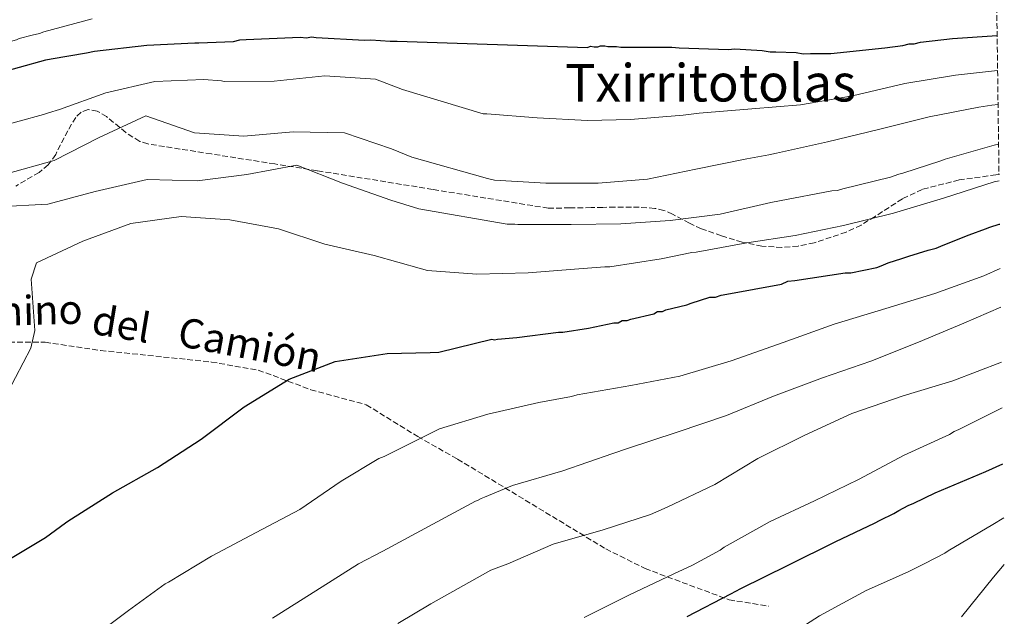
# Model space of a CAD drawing. Units: metres. Extents: x 590211 to 593646, y 4742903 to 4745262.
# Drawn here: x 593337 to 593640, y 4743429 to 4743612 of the extents above; entities that cross this region are included whole.
import ezdxf
from ezdxf.enums import TextEntityAlignment as Align

# ---------------------------------------------------------------- set-up
doc = ezdxf.new("R2010")
doc.units = ezdxf.units.M
doc.header["$MEASUREMENT"] = 0
doc.linetypes.add('DGN Style 3', pattern=[2.435890702152634, 1.739921930109024, -0.6959687720436097])
for name, color, linetype, lineweight in [('Curva de nivel directora', 30, 'Continuous', 30), ('Curva de nivel intermedia', 30, 'Continuous', 0), ('Senda', 7, 'DGN Style 3', 0), ('Texto de Área (paraje) menor', 7, 'Continuous', 0), ('Zona arbolada', 92, 'DGN Style 3', 0)]:
    doc.layers.add(name, color=color, linetype=linetype, lineweight=lineweight)
doc.styles.add('Style-Arial', font='arial.ttf')

msp = doc.modelspace()

# ---------------------------------------------------------------- linework, layer by layer
at = {"layer": 'Curva de nivel directora', "color": 30, "linetype": 'Continuous', "lineweight": 30, "flags": 128}
for points, elevation in [([(593329.17, 4743595.36), (593345.3999999998, 4743599.84), (593347.1299999999, 4743600.119999999), (593357.9700000003, 4743602.03), (593360.4299999991, 4743602.560000002), (593376.4699999987, 4743604.320000002), (593391.2900000003, 4743605.060000001), (593392.5199999996, 4743605.080000001), (593403.139999999, 4743605.51), (593405.1100000005, 4743606.04), (593407.0899999985, 4743606.070000002), (593423.6299999988, 4743606.850000001), (593425.6099999992, 4743606.630000004), (593427.089999999, 4743606.9), (593428.5799999997, 4743606.680000002), (593443.4199999992, 4743605.95), (593445.3999999994, 4743605.980000001), (593451.3399999985, 4743605.590000001), (593453.4900000008, 4743605.62), (593512.0399999992, 4743603.630000001), (593512.9199999998, 4743604.08), (593514.0300000008, 4743603.869999999), (593515.1399999994, 4743603.890000002), (593516.02, 4743604.12), (593517.35, 4743604.130000001), (593518.2399999995, 4743603.920000001), (593520.8999999994, 4743603.95), (593522.2400000006, 4743603.74), (593537.9800000007, 4743603.699999999), (593540.1899999991, 4743603.51), (593555.2799999987, 4743603.010000002), (593557.269999998, 4743603.26), (593565.6999999991, 4743602.689999999), (593568.14, 4743602.27), (593569.9199999992, 4743602.289999999), (593576.1199999995, 4743602.140000002), (593578.349999998, 4743601.720000002), (593580.5599999987, 4743601.750000001), (593586.769999998, 4743601.82), (593603.3799999999, 4743603.560000001), (593608.9099999998, 4743604.29), (593610.899999999, 4743604.75), (593612.4500000002, 4743604.770000001), (593614.4399999996, 4743605.240000002), (593624.1799999982, 4743606.460000004), (593637.9499999991, 4743607.360000002)], 825.0000000000002), ([(593332.04, 4743444.970000001), (593345.3099999981, 4743452.980000001), (593351.4699999982, 4743457.53), (593352.2100000003, 4743457.980000001), (593365.9000000008, 4743466.679999999), (593379.7900000003, 4743474.45), (593393.2399999994, 4743483.199999999), (593406.4200000003, 4743493.190000001), (593420.2400000002, 4743501.699999999), (593434.4200000003, 4743507.130000001), (593450.4399999998, 4743509.570000002), (593463.6599999986, 4743509.850000001), (593466.2400000005, 4743509.980000001), (593482.5500000004, 4743513.920000002), (593483.4299999989, 4743513.710000001), (593484.3200000006, 4743513.939999999), (593490.2799999998, 4743514.449999999), (593503.0699999994, 4743516.140000001), (593504.3999999993, 4743516.160000001), (593512.3399999987, 4743517.350000001), (593520.05, 4743518.990000002), (593521.38, 4743519), (593522.6899999998, 4743519.680000002), (593524.2399999988, 4743519.699999999), (593525.3399999985, 4743520.15), (593532.3899999983, 4743521.78), (593533.4900000002, 4743522.450000001), (593535.0300000003, 4743522.470000001), (593536.1299999999, 4743522.930000002), (593542.5199999983, 4743524.550000002), (593543.8399999992, 4743525.000000001), (593549.5700000002, 4743526.840000001), (593551.3299999991, 4743526.860000002), (593553.0899999982, 4743527.54), (593554.8600000008, 4743527.779999999), (593571.6099999989, 4743530.84), (593573.5899999995, 4743531.750000002), (593575.7999999999, 4743531.99), (593591.2400000006, 4743534.380000004), (593592.9999999997, 4743534.4), (593600.9399999991, 4743536.040000001), (593602.26, 4743536.49), (593604.4599999995, 4743537.400000002), (593608.6399999993, 4743538.780000002), (593610.8399999987, 4743539.460000001), (593616.7799999998, 4743541.300000003), (593619.2099999995, 4743541.990000002), (593621.4099999989, 4743542.9), (593629.3199999991, 4743546.080000001), (593634.3799999995, 4743547.910000003), (593635.7000000007, 4743548.360000002), (593638.5700000006, 4743549.279999999), (593638.7400000005, 4743549.350000001)], 850.0000000000002), ([(593542.6799999991, 4743428.680000001), (593556.07, 4743435.690000001), (593559.1500000001, 4743437.270000001), (593573.6499999998, 4743444.499999999), (593588.3700000006, 4743451.740000002), (593600.2300000006, 4743457.4), (593601.9899999995, 4743458.300000001), (593606.1699999993, 4743460.34), (593607.7000000004, 4743461.24), (593610.5599999992, 4743462.82), (593612.3200000006, 4743463.5), (593618.9099999999, 4743466.67), (593634.5199999983, 4743473.25), (593639.7399999995, 4743475.580000001)], 875.0000000000002)]:
    msp.add_lwpolyline(points, dxfattribs=dict(at, elevation=elevation))
at = {"layer": 'Curva de nivel intermedia', "color": 30, "linetype": 'Continuous', "lineweight": 0, "flags": 128}
for points, elevation in [([(593244.990000001, 4743573.34), (593259.4200000013, 4743578.220000001), (593274.3099999998, 4743582.369999999), (593277.6300000013, 4743582.92), (593290.5000000015, 4743591.599999999), (593291.3500000008, 4743591.86), (593292.0800000017, 4743592.24), (593292.9400000002, 4743592.380000001), (593293.9100000003, 4743592.77), (593300.3800000009, 4743594.720000001), (593311.3700000013, 4743598.220000002), (593317.6000000008, 4743599.92), (593318.7000000004, 4743600.3), (593333.4700000006, 4743605.220000001), (593336.4000000008, 4743606), (593337.2500000002, 4743606.390000001), (593341.2900000014, 4743607.439999999), (593343.490000001, 4743607.96), (593344.8299999997, 4743608.480000001), (593359.7400000007, 4743612.41)], 820), ([(593329.6300000005, 4743578.949999999), (593344.7000000001, 4743583.09), (593346.3000000005, 4743583.55), (593349.6199999999, 4743584.54), (593363.9299999994, 4743589.66), (593378.9499999997, 4743593.189999999), (593394.0199999993, 4743593.809999999), (593399.4599999998, 4743593.409999999), (593400.3300000015, 4743593.239999999), (593415.6500000014, 4743593.25), (593431.2599999999, 4743594.940000001), (593446.7800000008, 4743593.9), (593455.1100000015, 4743590.689999999), (593479.970000001, 4743583.259999999), (593481.0700000008, 4743583.270000001), (593496.5000000002, 4743582.019999999), (593512.0300000003, 4743581.210000002), (593525.2400000001, 4743581.470000001), (593541.4000000005, 4743582.859999998), (593546.3499999992, 4743583.470000002), (593562.5200000008, 4743584.75), (593577.4800000008, 4743586.02), (593593.5200000005, 4743588.739999999), (593609.5500000012, 4743592.56), (593625.1500000005, 4743595.15), (593638.0900000001, 4743596.609999999)], 830), ([(593333.3299999997, 4743564.84), (593347.9700000002, 4743568.86), (593361.8200000017, 4743575.95), (593376.2200000007, 4743582.62), (593391.1400000005, 4743577.380000001), (593406.3600000021, 4743576.399999999), (593421.4800000008, 4743577.699999998), (593437.240000001, 4743577.419999998), (593451.780000001, 4743572.529999998), (593457.9700000001, 4743569.970000001), (593481.2699999998, 4743563.41), (593483.3700000007, 4743562.880000001), (593499.2300000016, 4743561.96), (593515.3099999992, 4743561.929999999), (593530.4900000006, 4743563.199999998), (593545.3099999998, 4743566.23), (593561.020000001, 4743569.380000001), (593567.7199999997, 4743570.67), (593570.1400000005, 4743571.140000001), (593585.8400000003, 4743574.619999997), (593601.4300000007, 4743578.429999999), (593617.0200000012, 4743582.350000001), (593632.2899999997, 4743585.279999999), (593636.36, 4743585.869999999), (593638.2400000021, 4743586.130000001)], 835.0000000000001), ([(593330.4800000021, 4743554.699999998), (593346.0999999995, 4743555.46), (593360.6100000001, 4743559.350000001), (593376.5600000004, 4743563.02), (593392.01, 4743562.669999998), (593407.3000000009, 4743564.59), (593422.5800000007, 4743567.449999999), (593436.6900000012, 4743561.939999999), (593451.4900000005, 4743556.689999999), (593460.1699999997, 4743554.05), (593487.3000000002, 4743549.3), (593489.6100000015, 4743549.32), (593490.6100000005, 4743549.220000001), (593507.01, 4743549.189999998), (593522.2000000003, 4743549.470000001), (593537.3800000016, 4743550.42), (593552.7700000008, 4743552.359999999), (593568.3600000013, 4743555.949999999), (593571.000000001, 4743556.529999998), (593587.1500000001, 4743559.57), (593588.9100000015, 4743559.699999998), (593590.5499999999, 4743560.16), (593605.1500000001, 4743563.739999999), (593607.6800000003, 4743564.650000001), (593608.9900000001, 4743565), (593620.6199999999, 4743568.76), (593621.9299999997, 4743569.329999999), (593637.0799999996, 4743573.569999999), (593638.4000000006, 4743573.9)], 840), ([(593333.75, 4743497.71), (593340.8100000009, 4743511.239999999), (593342.0800000004, 4743516.630000001), (593340.9500000017, 4743532.369999998), (593342.5900000001, 4743537.399999999), (593356.8100000003, 4743544.13), (593371.6100000017, 4743549.51), (593387.0200000011, 4743551.689999999), (593402.0599999994, 4743550.640000001), (593416.9900000005, 4743547.930000001), (593431.2199999995, 4743543.16), (593446.3600000006, 4743539.65), (593460.9500000018, 4743535.569999999), (593462.7800000003, 4743535.12), (593477.9800000017, 4743533.98), (593493.7199999996, 4743534.369999999), (593509.3400000012, 4743535.539999999), (593517.3700000001, 4743536.189999999), (593518.9100000003, 4743536.199999999), (593534.6200000012, 4743538.689999999), (593544.0700000017, 4743540.560000001), (593545.3900000004, 4743540.689999999), (593560.9900000019, 4743543.619999998), (593575.8300000012, 4743545.88), (593590.76, 4743548.909999998), (593606.1300000013, 4743552.720000001), (593621.4900000015, 4743557.3), (593637.0700000008, 4743562.319999999), (593638.5599999994, 4743562.609999998)], 845), ([(593358.8300000009, 4743421.529999998), (593370.8499999995, 4743430.509999999), (593382.1399999994, 4743438.73), (593383.1900000023, 4743439.239999999), (593396.400000002, 4743447.25), (593410.1200000016, 4743454.529999998), (593423.5300000005, 4743461.609999999), (593436.2300000008, 4743470.289999999), (593447.7900000011, 4743477.289999999), (593449.51, 4743477.869999998), (593466.4800000017, 4743486.429999999), (593481.4000000015, 4743490.890000001), (593496.9900000019, 4743494.489999998), (593507.0999999995, 4743496.359999999), (593508.8600000008, 4743496.82), (593525.3400000008, 4743499.759999999), (593540.3900000004, 4743502.58), (593556.1900000006, 4743507.27), (593572.1900000002, 4743512.96), (593587.8699999999, 4743518.529999998), (593603.7799999999, 4743523.439999999), (593618.8099999994, 4743528.019999999), (593633.8299999997, 4743533.48), (593638.9200000014, 4743535.720000001)], 855), ([(593415.0999999995, 4743428.16), (593428.4900000005, 4743436.609999998), (593441.6300000009, 4743444.859999998), (593449.100000001, 4743448.819999999), (593470.8800000006, 4743460.519999999), (593477.5500000003, 4743464.119999999), (593478.430000001, 4743464.460000001), (593479.3000000005, 4743465.020000001), (593480.2900000006, 4743465.359999999), (593488.9500000019, 4743468.980000001), (593504.4200000018, 4743473.449999999), (593519.7700000008, 4743478.8), (593524.27, 4743480.389999999), (593539.6200000013, 4743485.409999999), (593554.7600000004, 4743490.539999999), (593569.2199999996, 4743496.429999999), (593584.24, 4743502.100000001), (593599.1500000008, 4743507.220000001), (593613.730000001, 4743513.01), (593627.75, 4743518.890000001), (593639.0800000002, 4743523.77)], 860.0000000000002), ([(593453.7300000022, 4743426.550000001), (593463.8200000018, 4743432.59), (593482.3100000012, 4743442.930000001), (593487.4600000011, 4743444.859999998), (593501.4800000002, 4743450.970000001), (593516.8499999993, 4743455.330000001), (593531.320000002, 4743460), (593536.4699999997, 4743462.26), (593551.1500000004, 4743469.26), (593564.3800000004, 4743477.220000001), (593578.8300000009, 4743484.439999999), (593593.2800000013, 4743491.09), (593609.0700000006, 4743496.560000001), (593624.3200000012, 4743501.140000001), (593639.3100000004, 4743506.9)], 865), ([(593510.9300000005, 4743428.359999998), (593524.9400000006, 4743435.350000001), (593538.5199999993, 4743441.779999998), (593544.3200000019, 4743444.49), (593552.7500000007, 4743449.099999999), (593554.0600000005, 4743449.990000002), (593568.1700000013, 4743457.859999998), (593581.75, 4743464.289999999), (593595.320000002, 4743470.829999999), (593609.3299999998, 4743478.25), (593623.3500000011, 4743484.689999999), (593624.7700000005, 4743485.590000001), (593626.200000001, 4743486.149999999), (593639.5100000015, 4743492.83)], 870), ([(593574.7000000002, 4743423.32), (593583.3400000016, 4743428.92), (593597.6700000013, 4743436.680000001), (593603.04, 4743439.05), (593610.8099999996, 4743442.55), (593615.7400000005, 4743445.029999998), (593621.8700000015, 4743448.180000001), (593622.8500000006, 4743448.849999999), (593636.6300000004, 4743456.939999999), (593639.9699999997, 4743458.980000001)], 880), ([(593626.97, 4743428.56), (593636.8499999995, 4743440.779999999), (593640.1599999998, 4743444.720000001)], 885.0000000000002)]:
    msp.add_lwpolyline(points, dxfattribs=dict(at, elevation=elevation))
at = {"layer": 'Senda', "color": 7, "linetype": 'DGN Style 3', "lineweight": 0}
msp.add_polyline3d([(593308.8500000001, 4743512.040000002, 841.0000000000002), (593324.4600000005, 4743512.990000002, 843.029999999999), (593345.2399999988, 4743512.990000002, 845.3399999999967), (593362.2899999988, 4743510.500000002, 846.5800000000019), (593396.390000001, 4743506.940000001, 848.7100000000064), (593410.780000001, 4743504.450000001, 849.2899999999937), (593426.9400000013, 4743498.410000001, 850.8399999999967), (593443.9800000001, 4743493.790000001, 852.3399999999967), (593459.7899999997, 4743484.02, 854.8399999999965), (593472.0399999984, 4743477.09, 857.179999999993), (593517.6200000005, 4743449.470000003, 866.300000000003), (593529.6900000004, 4743443.430000001, 868.6499999999943), (593555.5499999992, 4743433.83, 875.3300000000019), (593567.6200000015, 4743431.880000001, 877.2100000000064)], dxfattribs=at)
at = {"layer": 'Zona arbolada', "color": 92, "linetype": 'DGN Style 3', "lineweight": 0}
for points in [[(593637, 4743676.91, 779.7899999999936), (593638.5300000003, 4743564.619999999, 846.2700000000042), (593637.5899999999, 4743564.5, 846.1000000000058), (593626.2599999999, 4743562.91, 845.1600000000036), (593614.9500000002, 4743560.02, 845.1999999999971), (593608.8099999996, 4743557.15, 845.4900000000052), (593600.4100000003, 4743551.689999999, 846.029999999999), (593596.1299999999, 4743549.050000001, 846.279999999999), (593591.5199999996, 4743546.850000001, 846.4799999999959), (593581.7100000001, 4743543.600000001, 846.8200000000071), (593576.7599999999, 4743542.59, 846.9100000000036), (593571.7800000003, 4743542.180000001, 846.8600000000006), (593565.6500000004, 4743542.539999999, 846.6000000000058), (593559.5199999996, 4743543.82, 846.2599999999949), (593553.1799999997, 4743545.77, 845.8899999999995), (593547.0199999996, 4743547.9, 845.4499999999971), (593543.3499999996, 4743549.58, 844.6000000000058), (593538.1600000003, 4743552.430000001, 842.179999999993), (593535.5099999999, 4743553.550000001, 840.9900000000052), (593532.7100000001, 4743554.189999999, 840.1399999999995), (593527.9199999999, 4743554.52, 839.8600000000006), (593520.3799999999, 4743554.550000001, 840.4600000000064), (593516.6699999999, 4743554.480000001, 840.3999999999943), (593513.1299999999, 4743554.41, 839.5700000000071), (593506.54, 4743554.32, 837), (593499.9500000002, 4743554.24, 834.429999999993), (593464.3899999997, 4743560, 837.7100000000065), (593428.8300000001, 4743565.77, 840.9799999999959), (593415.8600000005, 4743567.84, 841.3999999999943), (593396.3499999996, 4743570.91, 840.1600000000036), (593376.8600000005, 4743573.980000001, 838.6199999999953), (593374.2999999998, 4743574.779999999, 838.4799999999959), (593370.0499999998, 4743577.5, 838.2400000000052), (593364.1200000001, 4743582.4, 837.8600000000006), (593361.2800000003, 4743584.09, 837.6900000000023), (593358.4900000002, 4743584.58, 837.529999999999), (593356.2800000003, 4743583.730000001, 837.4499999999972), (593354.6399999997, 4743582.140000001, 837.4700000000012), (593352.1699999999, 4743578.050000001, 837.6300000000047), (593348.4800000006, 4743570.77, 838.0099999999949), (593346.2000000002, 4743567.57, 838.1699999999983), (593343.3600000005, 4743565.230000001, 838.25), (593336.2199999997, 4743561.050000001, 838.1999999999972)], [(593638.5300000003, 4743564.619999999, 846.2700000000042), (593637.5899999999, 4743564.5, 846.1000000000058), (593626.2599999999, 4743562.91, 845.1600000000036), (593614.9500000002, 4743560.02, 845.1999999999971), (593608.8099999996, 4743557.15, 845.4900000000052), (593600.4100000003, 4743551.689999999, 846.029999999999), (593596.1299999999, 4743549.050000001, 846.279999999999), (593591.5199999996, 4743546.850000001, 846.4799999999959), (593581.7100000001, 4743543.600000001, 846.8200000000071), (593576.7599999999, 4743542.59, 846.9100000000036), (593571.7800000003, 4743542.180000001, 846.8600000000006), (593565.6500000004, 4743542.539999999, 846.6000000000058), (593559.5199999996, 4743543.82, 846.2599999999949), (593553.1799999997, 4743545.77, 845.8899999999995), (593547.0199999996, 4743547.9, 845.4499999999971), (593543.3499999996, 4743549.58, 844.6000000000058), (593538.1600000003, 4743552.430000001, 842.179999999993), (593535.5099999999, 4743553.550000001, 840.9900000000052), (593532.7100000001, 4743554.189999999, 840.1399999999995), (593527.9199999999, 4743554.52, 839.8600000000006), (593520.3799999999, 4743554.550000001, 840.4600000000064), (593516.6699999999, 4743554.480000001, 840.3999999999943), (593513.1299999999, 4743554.41, 839.5700000000071), (593506.54, 4743554.32, 837), (593499.9500000002, 4743554.24, 834.429999999993), (593464.3899999997, 4743560, 837.7100000000065), (593428.8300000001, 4743565.77, 840.9799999999959), (593415.8600000005, 4743567.84, 841.3999999999943), (593396.3499999996, 4743570.91, 840.1600000000036), (593376.8600000005, 4743573.980000001, 838.6199999999953), (593374.2999999998, 4743574.779999999, 838.4799999999959), (593370.0499999998, 4743577.5, 838.2400000000052), (593364.1200000001, 4743582.4, 837.8600000000006), (593361.2800000003, 4743584.09, 837.6900000000023), (593358.4900000002, 4743584.58, 837.529999999999), (593356.2800000003, 4743583.730000001, 837.4499999999972), (593354.6399999997, 4743582.140000001, 837.4700000000012), (593352.1699999999, 4743578.050000001, 837.6300000000047), (593348.4800000006, 4743570.77, 838.0099999999949), (593346.2000000002, 4743567.57, 838.1699999999983), (593343.3600000005, 4743565.230000001, 838.25), (593336.2199999997, 4743561.050000001, 838.1999999999972)]]:
    msp.add_polyline3d(points, dxfattribs=at)

# ---------------------------------------------------------------- texts
at = {"color": 7, "linetype": 'Continuous', "lineweight": 0, "style": 'Style-Arial'}
for s, rotation, p in [('Camino', 1.469580000000001, (593334.6646092908, 4743518.151505638, 843.5800000000017)), ('del', 350.53258, (593367.9717971804, 4743514.228531756, 846.4100000000036)), ('Camión', 349.20716, (593407.3278706309, 4743507.871163902, 848.6399999999995))]:
    msp.add_text(s, height=9, rotation=rotation, dxfattribs=at).set_placement(p, align=Align.CENTER)
at = {"layer": 'Texto de Área (paraje) menor', "color": 7, "linetype": 'Continuous', "lineweight": 0, "style": 'Style-Arial'}
msp.add_text('Txirritotolas', height=11.5, dxfattribs=at).set_placement((593549.8334426385, 4743592.790010002, 827.4600000000065), align=Align.MIDDLE_CENTER)

doc.saveas('drawing.dxf')
